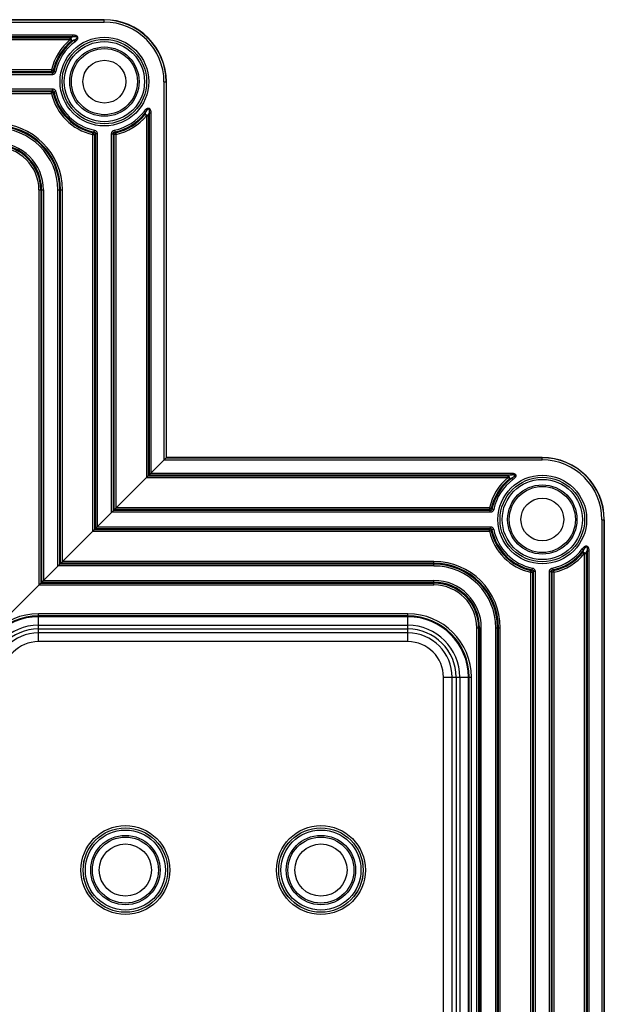
# Model space of a CAD drawing. Units: inches. Extents: x 3.3 to 95.4, y 114.5 to 154.4.
# Drawn here: x 92.7 to 95.4, y 124.2 to 128.7 of the extents above; entities that cross this region are included whole.
import ezdxf

# ---------------------------------------------------------------- set-up
doc = ezdxf.new("R2010")
doc.units = ezdxf.units.IN
doc.header["$MEASUREMENT"] = 0
doc.layers.add('POCKET ENDCAP', color=7, linetype='Continuous')

# ---------------------------------------------------------------- blocks, each defined once
blk = doc.blocks.new('A$C147fff48')
at = {"layer": 'POCKET ENDCAP'}
for p, q in [((0, 4.4311), (1.4928, 5.9238)), ((1.4818, 5.9129), (3.2216, 5.9129)), ((1.4918, 5.9229), (3.2216, 5.9229)), ((3.2216, 5.9238), (1.4928, 5.9238)), ((3.2216, 5.9129), (3.2216, 5.9238)), ((1.4215, 5.8525), (3.0779, 5.8525)), ((3.0779, 5.8525), (3.0779, 5.8442)), ((1.4008, 5.8318), (3.066, 5.8318)), ((1.4091, 5.8401), (3.066, 5.8401)), ((1.4132, 5.8442), (3.0779, 5.8442)), ((3.066, 5.8318), (3.066, 5.8401)), ((3.066, 5.8318), (3.0713, 5.8254)), ((3.0878, 5.8225), (3.0828, 5.8292)), ((2.9832, 5.6718), (1.2408, 5.6718)), ((2.9832, 5.6801), (1.2491, 5.6801)), ((2.9799, 5.6842), (1.2532, 5.6842)), ((2.9799, 5.6925), (1.2615, 5.6925)), ((2.9799, 5.6925), (2.9799, 5.6842)), ((2.9799, 5.6925), (2.988, 5.6907)), ((2.9832, 5.6718), (2.9832, 5.6801)), ((2.9995, 5.6851), (2.9913, 5.6868)), ((3.4973, 5.6372), (3.4973, 0.8043)), ((3.4973, 5.6372), (3.5083, 5.6372)), ((3.5073, 5.6372), (3.5073, 0.8043)), ((3.5083, 0.8033), (3.5083, 5.6372)), ((1.1534, 5.5845), (2.9799, 5.5845)), ((1.1618, 5.5928), (2.9799, 5.5928)), ((1.1658, 5.5969), (2.9832, 5.5969)), ((1.1741, 5.6052), (2.9832, 5.6052)), ((2.9799, 5.5845), (2.9799, 5.5928)), ((2.9799, 5.5845), (2.988, 5.5863)), ((2.9832, 5.6052), (2.9832, 5.5969)), ((2.9995, 5.592), (2.9913, 5.5903)), ((3.4069, 5.5033), (3.4137, 5.4984)), ((3.4163, 5.4815), (3.4098, 5.4868)), ((3.4287, 5.4934), (3.4287, 1.2951)), ((3.437, 5.4934), (3.4287, 5.4934)), ((3.437, 5.4934), (3.437, 1.2951)), ((2.7243, 5.4452), (1.0141, 5.4452)), ((2.7243, 5.4245), (2.7243, 5.4452)), ((3.4163, 5.4815), (3.4163, 1.307)), ((3.4163, 5.4815), (3.4246, 5.4815)), ((3.4246, 5.4815), (3.4246, 1.307)), ((2.7243, 5.4245), (0.9934, 5.4245)), ((2.7243, 5.4328), (1.0018, 5.4328)), ((2.7243, 5.4369), (1.0058, 5.4369)), ((3.169, 5.3954), (3.1708, 5.4035)), ((3.169, 5.3954), (3.169, 1.3931)), ((3.169, 5.3954), (3.1773, 5.3954)), ((3.1764, 5.415), (3.1747, 5.4069)), ((3.1773, 5.3954), (3.1773, 1.3931)), ((3.1813, 5.3987), (3.1813, 1.3898)), ((3.1897, 5.3987), (3.1813, 5.3987)), ((3.1897, 5.3987), (3.1897, 1.3898)), ((3.2563, 1.3898), (3.2563, 5.3987)), ((3.2563, 5.3987), (3.2646, 5.3987)), ((3.2646, 1.3898), (3.2646, 5.3987)), ((3.2687, 1.3931), (3.2687, 5.3954)), ((3.277, 5.3954), (3.2687, 5.3954)), ((3.2695, 5.415), (3.2712, 5.4069)), ((3.277, 5.3954), (3.2752, 5.4035)), ((3.277, 1.3931), (3.277, 5.3954)), ((0.9185, 5.3495), (2.7243, 5.3495)), ((0.9268, 5.3579), (2.7243, 5.3579)), ((2.7243, 5.3372), (2.7243, 5.3579)), ((0.9061, 5.3372), (2.7243, 5.3372)), ((0.9144, 5.3455), (2.7243, 5.3455)), ((0.9041, 5.0763), (0.9041, 5.2045)), ((2.6041, 5.2045), (0.9041, 5.2045)), ((2.6041, 5.1945), (0.9041, 5.1945)), ((2.6041, 5.1938), (0.9041, 5.1938)), ((2.6041, 5.1909), (0.9041, 5.1909)), ((2.6041, 5.0763), (2.6041, 5.2045)), ((0.9041, 5.1516), (2.6041, 5.1516)), ((0.9041, 5.1345), (2.6041, 5.1345)), ((2.9216, 0.7641), (2.9216, 5.1398)), ((2.9216, 5.1398), (2.9423, 5.1398)), ((2.9299, 5.1398), (2.9299, 0.7742)), ((2.934, 5.1398), (2.934, 0.7743)), ((2.9423, 0.7643), (2.9423, 5.1398)), ((3.009, 1.2951), (3.009, 5.1398)), ((3.009, 5.1398), (3.0297, 5.1398)), ((3.0173, 1.2951), (3.0173, 5.1398)), ((3.0213, 1.307), (3.0213, 5.1398)), ((3.0297, 1.307), (3.0297, 5.1398)), ((2.6041, 5.1163), (0.9041, 5.1163)), ((2.6041, 5.0763), (0.9041, 5.0763)), ((2.7683, 2.2394), (2.7683, 4.9122)), ((2.7683, 4.9122), (2.8965, 4.9122)), ((2.8083, 2.2394), (2.8083, 4.9122)), ((2.8265, 4.9122), (2.8265, 2.2394)), ((2.8436, 4.9122), (2.8436, 2.2394)), ((2.8828, 2.2394), (2.8828, 4.9122)), ((2.8858, 2.2394), (2.8858, 4.9122)), ((2.8865, 2.2394), (2.8865, 4.9122)), ((2.8965, 2.2394), (2.8965, 4.9122))]:
    blk.add_line(p, q, dxfattribs=at)
for centre, radius in [((3.223, 5.6385), 0.2041), ((3.223, 5.6385), 0.1944), ((3.223, 5.6385), 0.1847), ((3.223, 5.6385), 0.1596), ((3.223, 5.6385), 0.152), ((3.223, 5.6385), 0.0985), ((1.3041, 4.0247), 0.2045), ((1.3041, 4.0247), 0.1945), ((1.3041, 4.0247), 0.1942), ((2.2041, 4.0247), 0.2045), ((2.2041, 4.0247), 0.1945), ((2.2041, 4.0247), 0.1942), ((1.3041, 4.0247), 0.1842), ((1.3041, 4.0247), 0.1596), ((1.3041, 4.0247), 0.152), ((2.2041, 4.0247), 0.1842), ((2.2041, 4.0247), 0.1596), ((2.2041, 4.0247), 0.152), ((1.3041, 4.0247), 0.1202), ((2.2041, 4.0247), 0.1202)]:
    blk.add_circle(centre, radius, dxfattribs=at)
for centre, radius, start, end in [((3.2216, 5.6372), 0.2866, 0, 90), ((3.2216, 5.6372), 0.2857, 0, 90), ((3.2216, 5.6372), 0.2757, 0, 90), ((3.223, 5.6385), 0.249, 129.0763, 167.4715), ((3.223, 5.6385), 0.2407, 129.0763, 167.4715), ((3.223, 5.6385), 0.2366, 126.3155, 168.2327), ((3.223, 5.6385), 0.2283, 126.3155, 168.2327), ((3.2402, 5.3494), 0.5208, 108.1591, 109.5425), ((3.2384, 5.3378), 0.5154, 107.5646, 108.9203), ((3.5946, 6.1773), 0.788, 218.7354, 219.1151), ((3.5581, 6.1637), 0.7408, 219.6821, 220.0807), ((3.5919, 5.1019), 0.7846, 140.8841, 141.2654), ((3.223, 5.6385), 0.249, 192.5285, 257.4715), ((3.5557, 5.1153), 0.7376, 139.9185, 140.3188), ((3.223, 5.6385), 0.2407, 192.5285, 257.4715), ((3.223, 5.6385), 0.2366, 191.7673, 258.2327), ((3.223, 5.6385), 0.2283, 191.7673, 258.2327), ((3.223, 5.6385), 0.2283, 281.7673, 323.6845), ((3.223, 5.6385), 0.2366, 281.7673, 323.6845), ((3.223, 5.6385), 0.2407, 282.5285, 320.9237), ((2.9204, 5.6545), 0.5174, 341.0823, 342.4328), ((2.9317, 5.6565), 0.523, 340.4605, 341.838), ((2.7243, 5.1398), 0.3054, 0, 90), ((3.223, 5.6385), 0.249, 282.5285, 320.9237), ((2.7243, 5.1398), 0.297, 0, 90), ((2.7243, 5.1398), 0.293, 0, 90), ((2.7243, 5.1398), 0.2846, 0, 90), ((2.6978, 5.9735), 0.7406, 309.682, 310.0807), ((2.6844, 6.0099), 0.7877, 308.7354, 309.1152), ((3.7596, 6.0075), 0.7846, 230.8841, 231.2654), ((3.7462, 5.9712), 0.7376, 229.9185, 230.3188), ((2.7243, 5.1398), 0.218, 0, 90), ((2.7243, 5.1398), 0.2097, 0, 90), ((2.7243, 5.1398), 0.2056, 0, 90), ((2.7243, 5.1398), 0.1973, 0, 90), ((0.9041, 4.9122), 0.2923, 90, 180), ((0.9041, 4.9122), 0.2823, 90, 180), ((0.9041, 4.9122), 0.2816, 90, 180), ((0.9041, 4.9122), 0.2787, 90, 180), ((2.6041, 4.9122), 0.2923, 0, 90), ((2.6041, 4.9122), 0.2823, 0, 90), ((2.6041, 4.9122), 0.2816, 0, 90), ((2.6041, 4.9122), 0.2787, 0, 90), ((0.9041, 4.9122), 0.2394, 90, 180), ((0.9041, 4.9122), 0.2223, 90, 180), ((2.6041, 4.9122), 0.2394, 0, 90), ((2.6041, 4.9122), 0.2223, 0, 90), ((0.9041, 4.9122), 0.2041, 90, 180), ((2.6041, 4.9122), 0.2041, 0, 90), ((0.9041, 4.9122), 0.1641, 90, 180), ((2.6041, 4.9122), 0.1641, 0, 90)]:
    blk.add_arc(centre, radius, start, end, dxfattribs=at)
for points, knots in [([(3.0779, 5.8525), (3.0801, 5.8525), (3.0834, 5.8524), (3.0877, 5.8517), (3.0909, 5.851), (3.094, 5.8499), (3.0969, 5.8484), (3.099, 5.8466), (3.1003, 5.8449), (3.1011, 5.8434), (3.1014, 5.8418), (3.1015, 5.8396), (3.1008, 5.8369), (3.0993, 5.834), (3.0974, 5.8313), (3.0952, 5.8289), (3.0929, 5.8266), (3.0904, 5.8245), (3.0886, 5.8231), (3.0878, 5.8225)], [0, 0, 0, 0, 0.124974, 0.187485, 0.249992, 0.312492, 0.374975, 0.437399, 0.468684, 0.499968, 0.531265, 0.562555, 0.624972, 0.687452, 0.749953, 0.812462, 0.874974, 0.937487, 1, 1, 1, 1]), ([(3.066, 5.8401), (3.0664, 5.8398), (3.0673, 5.8389), (3.0684, 5.8373), (3.0694, 5.8354), (3.0703, 5.8333), (3.0709, 5.8312), (3.0713, 5.8291), (3.0714, 5.8272), (3.0714, 5.8259), (3.0713, 5.8254)], [0, 0, 0, 0, 0.107301, 0.229341, 0.361885, 0.5, 0.638115, 0.770659, 0.892699, 1, 1, 1, 1]), ([(3.0779, 5.8442), (3.0787, 5.8443), (3.0804, 5.8445), (3.0829, 5.8448), (3.0855, 5.8449), (3.088, 5.845), (3.0901, 5.8449), (3.0918, 5.8447), (3.093, 5.8445), (3.0943, 5.8442), (3.0955, 5.8438), (3.0964, 5.8432), (3.097, 5.8426), (3.0974, 5.8421), (3.0975, 5.8414), (3.0975, 5.8408), (3.0973, 5.8402), (3.097, 5.8396), (3.0966, 5.839), (3.0961, 5.8384), (3.0954, 5.8376), (3.0945, 5.8367), (3.0935, 5.8359), (3.0925, 5.8351), (3.0912, 5.8341), (3.0894, 5.833), (3.0872, 5.8317), (3.0851, 5.8304), (3.0836, 5.8296), (3.0828, 5.8292)], [0, 0, 0, 0, 0.062213, 0.124462, 0.18675, 0.249084, 0.311477, 0.34271, 0.373974, 0.405287, 0.436662, 0.468151, 0.484099, 0.49997, 0.515968, 0.531865, 0.547746, 0.56359, 0.579313, 0.595004, 0.626312, 0.657579, 0.688799, 0.719991, 0.751162, 0.813448, 0.875678, 0.937861, 1, 1, 1, 1]), ([(2.988, 5.6907), (2.9872, 5.6891), (2.9849, 5.6863), (2.9816, 5.6846), (2.9799, 5.6842)], [0, 0, 0, 0, 0.5, 1, 1, 1, 1]), ([(2.9913, 5.6868), (2.9913, 5.6863), (2.9912, 5.6853), (2.9908, 5.6838), (2.9901, 5.6824), (2.9891, 5.6812), (2.9877, 5.6804), (2.9862, 5.68), (2.9847, 5.6799), (2.9837, 5.6801), (2.9832, 5.6801)], [0, 0, 0, 0, 0.123097, 0.247466, 0.3731, 0.499758, 0.62654, 0.752246, 0.87677, 1, 1, 1, 1]), ([(2.9995, 5.6851), (2.9993, 5.6841), (2.9987, 5.6823), (2.9975, 5.6797), (2.9959, 5.6774), (2.9939, 5.6753), (2.9915, 5.6737), (2.9888, 5.6726), (2.986, 5.672), (2.9841, 5.6718), (2.9832, 5.6718)], [0, 0, 0, 0, 0.124958, 0.249957, 0.374905, 0.499879, 0.624882, 0.749885, 0.874985, 1, 1, 1, 1]), ([(2.9799, 5.5928), (2.9816, 5.5924), (2.9849, 5.5907), (2.9872, 5.5879), (2.988, 5.5863)], [0, 0, 0, 0, 0.5, 1, 1, 1, 1]), ([(2.9832, 5.6052), (2.9841, 5.6052), (2.986, 5.6051), (2.9888, 5.6044), (2.9915, 5.6033), (2.9939, 5.6017), (2.9959, 5.5997), (2.9981, 5.5965), (2.9991, 5.5938), (2.9995, 5.592)], [0, 0, 0, 0, 0.12502, 0.250158, 0.375223, 0.500306, 0.625378, 0.750502, 1, 1, 1, 1]), ([(2.9832, 5.5969), (2.9837, 5.597), (2.9847, 5.5971), (2.9862, 5.597), (2.9877, 5.5966), (2.9888, 5.5959), (2.9896, 5.5952), (2.9902, 5.5944), (2.9908, 5.5933), (2.9912, 5.5918), (2.9913, 5.5908), (2.9913, 5.5903)], [0, 0, 0, 0, 0.123021, 0.247386, 0.373037, 0.499761, 0.563376, 0.62668, 0.752556, 0.876947, 1, 1, 1, 1]), ([(3.4069, 5.5033), (3.4076, 5.5042), (3.4089, 5.5059), (3.4111, 5.5084), (3.4133, 5.5108), (3.4158, 5.5129), (3.4184, 5.5149), (3.4209, 5.5161), (3.423, 5.5168), (3.4246, 5.517), (3.4262, 5.517), (3.4278, 5.5166), (3.4293, 5.5159), (3.4311, 5.5146), (3.4329, 5.5124), (3.4344, 5.5095), (3.4354, 5.5064), (3.4362, 5.5032), (3.4368, 5.4989), (3.437, 5.4956), (3.437, 5.4934)], [0, 0, 0, 0, 0.06252, 0.125038, 0.187552, 0.250059, 0.312549, 0.374992, 0.406245, 0.437498, 0.468757, 0.500026, 0.531304, 0.562587, 0.624992, 0.687469, 0.749972, 0.812487, 0.875007, 1, 1, 1, 1]), ([(3.4098, 5.4868), (3.4104, 5.4869), (3.4116, 5.487), (3.4136, 5.4868), (3.4157, 5.4864), (3.4178, 5.4858), (3.4199, 5.485), (3.4217, 5.484), (3.4233, 5.4828), (3.4242, 5.482), (3.4246, 5.4815)], [0, 0, 0, 0, 0.107301, 0.229341, 0.361885, 0.5, 0.638115, 0.770659, 0.892699, 1, 1, 1, 1]), ([(3.4137, 5.4984), (3.4141, 5.4991), (3.4149, 5.5006), (3.4161, 5.5028), (3.4174, 5.5049), (3.4186, 5.5067), (3.4196, 5.5081), (3.4204, 5.5091), (3.4212, 5.51), (3.4221, 5.511), (3.423, 5.5118), (3.4239, 5.5124), (3.4246, 5.5128), (3.4253, 5.513), (3.4259, 5.5131), (3.4265, 5.5129), (3.4271, 5.5126), (3.4276, 5.5121), (3.4279, 5.5116), (3.4283, 5.5108), (3.4287, 5.5098), (3.429, 5.5086), (3.4292, 5.5073), (3.4293, 5.5056), (3.4294, 5.5035), (3.4294, 5.501), (3.4292, 5.4985), (3.429, 5.4959), (3.4288, 5.4943), (3.4287, 5.4934)], [0, 0, 0, 0, 0.062162, 0.124365, 0.186615, 0.24892, 0.280099, 0.3113, 0.342525, 0.373784, 0.405088, 0.436462, 0.452216, 0.468025, 0.483932, 0.499836, 0.515786, 0.531641, 0.54747, 0.563211, 0.594585, 0.625901, 0.657172, 0.688415, 0.750828, 0.813184, 0.875494, 0.937765, 1, 1, 1, 1]), ([(3.1708, 5.4035), (3.1724, 5.4028), (3.1752, 5.4004), (3.1769, 5.3971), (3.1773, 5.3954)], [0, 0, 0, 0, 0.5, 1, 1, 1, 1]), ([(3.1747, 5.4069), (3.1752, 5.4068), (3.1762, 5.4067), (3.1777, 5.4064), (3.1791, 5.4057), (3.1803, 5.4046), (3.1811, 5.4032), (3.1815, 5.4017), (3.1815, 5.4002), (3.1814, 5.3992), (3.1813, 5.3987)], [0, 0, 0, 0, 0.123097, 0.247466, 0.3731, 0.499758, 0.62654, 0.752246, 0.87677, 1, 1, 1, 1]), ([(3.1764, 5.415), (3.1773, 5.4148), (3.1792, 5.4143), (3.1818, 5.4131), (3.1841, 5.4114), (3.1862, 5.4094), (3.1877, 5.407), (3.1889, 5.4044), (3.1895, 5.4016), (3.1897, 5.3997), (3.1897, 5.3987)], [0, 0, 0, 0, 0.124958, 0.249957, 0.374905, 0.499879, 0.624882, 0.749885, 0.874985, 1, 1, 1, 1]), ([(3.2563, 5.3987), (3.2563, 5.3997), (3.2564, 5.4016), (3.2571, 5.4044), (3.2582, 5.407), (3.2598, 5.4094), (3.2618, 5.4114), (3.2649, 5.4136), (3.2677, 5.4146), (3.2695, 5.415)], [0, 0, 0, 0, 0.12502, 0.250158, 0.375223, 0.500306, 0.625378, 0.750502, 1, 1, 1, 1]), ([(3.2646, 5.3987), (3.2645, 5.3992), (3.2644, 5.4002), (3.2645, 5.4017), (3.2649, 5.4032), (3.2656, 5.4044), (3.2663, 5.4051), (3.2671, 5.4058), (3.2682, 5.4064), (3.2697, 5.4067), (3.2707, 5.4068), (3.2712, 5.4069)], [0, 0, 0, 0, 0.123021, 0.247386, 0.373037, 0.499761, 0.563376, 0.62668, 0.752556, 0.876947, 1, 1, 1, 1]), ([(3.2687, 5.3954), (3.2691, 5.3971), (3.2708, 5.4004), (3.2736, 5.4028), (3.2752, 5.4035)], [0, 0, 0, 0, 0.5, 1, 1, 1, 1])]:
    blk.add_open_spline(points, degree=3, knots=knots, dxfattribs=at)
blk = doc.blocks.new('A$Ce42d1fa0')
at = {"layer": 'POCKET ENDCAP'}
for p, q in [((5.6372, 3.5083), (0.8033, 3.5083)), ((0.8043, 3.5073), (5.6372, 3.5073)), ((0.8043, 3.4973), (5.6372, 3.4973)), ((5.6372, 3.4973), (5.6372, 3.5083)), ((5.4934, 3.437), (1.2951, 3.437)), ((5.4934, 3.4287), (1.2951, 3.4287)), ((1.307, 3.4246), (5.4815, 3.4246)), ((1.307, 3.4163), (5.4815, 3.4163)), ((5.4815, 3.4163), (5.4815, 3.4246)), ((5.4815, 3.4163), (5.4868, 3.4098)), ((5.4934, 3.4287), (5.4934, 3.437)), ((5.4984, 3.4137), (5.5033, 3.4069)), ((1.3898, 3.2646), (5.3987, 3.2646)), ((5.3954, 3.277), (1.3931, 3.277)), ((5.3954, 3.2687), (1.3931, 3.2687)), ((5.3954, 3.277), (5.3954, 3.2687)), ((5.3954, 3.277), (5.4035, 3.2752)), ((5.3987, 3.2646), (5.3987, 3.2563)), ((5.4069, 3.2712), (5.415, 3.2695)), ((1.3898, 3.2563), (5.3987, 3.2563)), ((5.9129, 3.2216), (5.9129, 1.4818)), ((5.9129, 3.2216), (5.9238, 3.2216)), ((5.9229, 3.2216), (5.9229, 1.4918)), ((5.9238, 1.4928), (5.9238, 3.2216)), ((1.3898, 3.1897), (5.3987, 3.1897)), ((1.3898, 3.1813), (5.3987, 3.1813)), ((1.3931, 3.1773), (5.3954, 3.1773)), ((5.3954, 3.169), (5.3954, 3.1773)), ((5.3987, 3.1897), (5.3987, 3.1813)), ((5.415, 3.1764), (5.4069, 3.1747)), ((1.3931, 3.169), (5.3954, 3.169)), ((5.3954, 3.169), (5.4035, 3.1708)), ((5.8225, 3.0878), (5.8292, 3.0828)), ((5.8318, 3.066), (5.8254, 3.0713)), ((5.8318, 3.066), (5.8318, 1.4008)), ((5.8318, 3.066), (5.8401, 3.066)), ((5.8401, 3.066), (5.8401, 1.4091)), ((5.8442, 3.0779), (5.8442, 1.4132)), ((5.8525, 3.0779), (5.8442, 3.0779)), ((5.8525, 3.0779), (5.8525, 1.4215)), ((5.592, 2.9995), (5.5903, 2.9913)), ((5.6851, 2.9995), (5.6868, 2.9913)), ((5.5845, 2.9799), (5.5863, 2.988)), ((5.5845, 2.9799), (5.5845, 1.1534)), ((5.5845, 2.9799), (5.5928, 2.9799)), ((5.5928, 2.9799), (5.5928, 1.1618)), ((5.5969, 2.9832), (5.5969, 1.1658)), ((5.6052, 2.9832), (5.5969, 2.9832)), ((5.6052, 2.9832), (5.6052, 1.1741)), ((5.6718, 1.2408), (5.6718, 2.9832)), ((5.6718, 2.9832), (5.6801, 2.9832)), ((5.6801, 1.2491), (5.6801, 2.9832)), ((5.6842, 1.2532), (5.6842, 2.9799)), ((5.6925, 2.9799), (5.6842, 2.9799)), ((5.6925, 2.9799), (5.6907, 2.988)), ((5.6925, 1.2615), (5.6925, 2.9799)), ((5.3372, 2.7243), (5.3372, 0.9061)), ((5.3372, 2.7243), (5.3579, 2.7243)), ((5.3455, 2.7243), (5.3455, 0.9144)), ((5.3495, 2.7243), (5.3495, 0.9185)), ((5.3579, 2.7243), (5.3579, 0.9268)), ((5.4245, 0.9934), (5.4245, 2.7243)), ((5.4245, 2.7243), (5.4452, 2.7243)), ((5.4328, 1.0018), (5.4328, 2.7243)), ((5.4369, 1.0058), (5.4369, 2.7243)), ((5.4452, 1.0141), (5.4452, 2.7243)), ((4.4311, 0), (5.9238, 1.4928))]:
    blk.add_line(p, q, dxfattribs=at)
for radius in [0.2041, 0.1944, 0.1847, 0.1596, 0.152, 0.0985]:
    blk.add_circle((5.6385, 3.223), radius, dxfattribs=at)
for centre, radius, start, end in [((5.6372, 3.2216), 0.2866, 0, 90), ((5.6372, 3.2216), 0.2857, 0, 90), ((5.6372, 3.2216), 0.2757, 0, 90), ((5.6385, 3.223), 0.249, 129.0763, 167.4715), ((5.6385, 3.223), 0.2407, 129.0763, 167.4715), ((5.6385, 3.223), 0.2366, 126.3155, 168.2327), ((5.6385, 3.223), 0.2283, 126.3155, 168.2327), ((5.6558, 2.9338), 0.5209, 108.1592, 109.5424), ((5.6539, 2.9223), 0.5154, 107.5646, 108.9203), ((6.0098, 3.7615), 0.7876, 218.7353, 219.1152), ((5.9735, 3.7481), 0.7406, 219.682, 220.0807), ((6.0075, 2.6863), 0.7846, 140.8841, 141.2654), ((5.9712, 2.6998), 0.7376, 139.9185, 140.3188), ((5.6385, 3.223), 0.2366, 191.7673, 258.2327), ((5.6385, 3.223), 0.2283, 191.7673, 258.2327), ((5.6385, 3.223), 0.249, 192.5285, 257.4715), ((5.6385, 3.223), 0.2407, 192.5285, 257.4715), ((5.6385, 3.223), 0.2283, 281.7673, 323.6845), ((5.6385, 3.223), 0.2366, 281.7673, 323.6845), ((5.3359, 3.239), 0.5174, 341.0824, 342.4328), ((5.6385, 3.223), 0.2407, 282.5285, 320.9237), ((5.6385, 3.223), 0.249, 282.5285, 320.9237), ((5.3473, 3.2409), 0.523, 340.4604, 341.838), ((5.1398, 2.7243), 0.3054, 0, 90), ((5.1398, 2.7243), 0.297, 0, 90), ((5.1398, 2.7243), 0.293, 0, 90), ((5.1398, 2.7243), 0.2846, 0, 90), ((5.1134, 3.558), 0.7406, 309.682, 310.0807), ((5.1, 3.5942), 0.7876, 308.7353, 309.1152), ((6.1752, 3.592), 0.7847, 230.8841, 231.2654), ((6.1617, 3.5557), 0.7376, 229.9185, 230.3188), ((5.1398, 2.7243), 0.218, 0, 90), ((5.1398, 2.7243), 0.2097, 0, 90), ((5.1398, 2.7243), 0.2056, 0, 90), ((5.1398, 2.7243), 0.1973, 0, 90)]:
    blk.add_arc(centre, radius, start, end, dxfattribs=at)
for points, knots in [([(5.4815, 3.4246), (5.482, 3.4242), (5.4828, 3.4233), (5.484, 3.4217), (5.485, 3.4199), (5.4858, 3.4178), (5.4864, 3.4157), (5.4868, 3.4136), (5.487, 3.4116), (5.4869, 3.4104), (5.4868, 3.4098)], [0, 0, 0, 0, 0.107301, 0.229341, 0.361885, 0.5, 0.638115, 0.770659, 0.892699, 1, 1, 1, 1]), ([(5.5033, 3.4069), (5.5042, 3.4076), (5.5059, 3.4089), (5.5084, 3.4111), (5.5108, 3.4133), (5.5129, 3.4158), (5.5149, 3.4184), (5.5164, 3.4214), (5.517, 3.4241), (5.517, 3.4262), (5.5166, 3.4278), (5.5159, 3.4293), (5.5146, 3.4311), (5.5124, 3.4328), (5.5095, 3.4344), (5.5064, 3.4354), (5.5032, 3.4362), (5.4989, 3.4368), (5.4956, 3.437), (5.4934, 3.437)], [0, 0, 0, 0, 0.06255, 0.125097, 0.187641, 0.250176, 0.312693, 0.375161, 0.4375, 0.468737, 0.499969, 0.531208, 0.562461, 0.624855, 0.687344, 0.749868, 0.812407, 0.874953, 1, 1, 1, 1]), ([(5.4984, 3.4137), (5.4991, 3.4141), (5.5006, 3.4149), (5.5028, 3.4161), (5.5049, 3.4174), (5.5067, 3.4186), (5.5081, 3.4196), (5.5091, 3.4204), (5.51, 3.4212), (5.511, 3.4221), (5.5118, 3.423), (5.5124, 3.4239), (5.5128, 3.4246), (5.513, 3.4253), (5.5131, 3.4259), (5.5129, 3.4265), (5.5126, 3.4271), (5.5121, 3.4276), (5.5116, 3.4279), (5.5108, 3.4283), (5.5098, 3.4287), (5.5086, 3.429), (5.5073, 3.4292), (5.5056, 3.4293), (5.5035, 3.4294), (5.501, 3.4294), (5.4985, 3.4292), (5.496, 3.429), (5.4943, 3.4288), (5.4934, 3.4287)], [0, 0, 0, 0, 0.062192, 0.124425, 0.186705, 0.249039, 0.280234, 0.311449, 0.342689, 0.373962, 0.405279, 0.436657, 0.452404, 0.46819, 0.484016, 0.499866, 0.515714, 0.531529, 0.547303, 0.56304, 0.594416, 0.625736, 0.657019, 0.688274, 0.750713, 0.813097, 0.875436, 0.937735, 1, 1, 1, 1]), ([(5.4035, 3.2752), (5.4028, 3.2736), (5.4004, 3.2708), (5.3971, 3.2691), (5.3954, 3.2687)], [0, 0, 0, 0, 0.5, 1, 1, 1, 1]), ([(5.3987, 3.2646), (5.3992, 3.2645), (5.4002, 3.2644), (5.4017, 3.2645), (5.4032, 3.2649), (5.4046, 3.2657), (5.4057, 3.2669), (5.4064, 3.2682), (5.4067, 3.2697), (5.4068, 3.2707), (5.4069, 3.2712)], [0, 0, 0, 0, 0.123171, 0.247591, 0.373221, 0.499893, 0.626664, 0.752351, 0.876836, 1, 1, 1, 1]), ([(5.3987, 3.2563), (5.3997, 3.2563), (5.4016, 3.2564), (5.4044, 3.2571), (5.407, 3.2582), (5.4094, 3.2598), (5.4114, 3.2618), (5.4131, 3.2642), (5.4143, 3.2668), (5.4148, 3.2686), (5.415, 3.2695)], [0, 0, 0, 0, 0.124971, 0.249993, 0.37495, 0.499928, 0.624923, 0.749911, 0.874993, 1, 1, 1, 1]), ([(5.3954, 3.1773), (5.3971, 3.1769), (5.4004, 3.1752), (5.4028, 3.1724), (5.4035, 3.1708)], [0, 0, 0, 0, 0.5, 1, 1, 1, 1]), ([(5.3987, 3.1897), (5.3997, 3.1897), (5.4016, 3.1895), (5.4044, 3.1889), (5.407, 3.1878), (5.4094, 3.1862), (5.4114, 3.1841), (5.4136, 3.181), (5.4146, 3.1783), (5.415, 3.1764)], [0, 0, 0, 0, 0.12502, 0.250158, 0.375223, 0.500306, 0.625378, 0.750502, 1, 1, 1, 1]), ([(5.3987, 3.1813), (5.3992, 3.1814), (5.4002, 3.1815), (5.4017, 3.1815), (5.4032, 3.1811), (5.4044, 3.1804), (5.4051, 3.1797), (5.4058, 3.1789), (5.4064, 3.1777), (5.4067, 3.1762), (5.4068, 3.1752), (5.4069, 3.1747)], [0, 0, 0, 0, 0.123021, 0.247386, 0.373037, 0.499761, 0.563376, 0.62668, 0.752556, 0.876947, 1, 1, 1, 1]), ([(5.8225, 3.0878), (5.8231, 3.0886), (5.8245, 3.0904), (5.8266, 3.0929), (5.8289, 3.0952), (5.8313, 3.0974), (5.834, 3.0993), (5.8364, 3.1006), (5.8385, 3.1012), (5.8401, 3.1015), (5.8418, 3.1014), (5.8434, 3.1011), (5.8449, 3.1004), (5.8466, 3.099), (5.8484, 3.0969), (5.8499, 3.094), (5.851, 3.0909), (5.8517, 3.0877), (5.8524, 3.0834), (5.8525, 3.0801), (5.8525, 3.0779)], [0, 0, 0, 0, 0.06252, 0.125038, 0.187552, 0.250059, 0.312549, 0.374992, 0.406245, 0.437498, 0.468757, 0.500026, 0.531304, 0.562587, 0.624992, 0.687469, 0.749972, 0.812487, 0.875007, 1, 1, 1, 1]), ([(5.8292, 3.0828), (5.8296, 3.0836), (5.8304, 3.0851), (5.8317, 3.0872), (5.833, 3.0894), (5.8341, 3.0912), (5.8351, 3.0925), (5.8359, 3.0935), (5.8367, 3.0945), (5.8376, 3.0954), (5.8385, 3.0963), (5.8394, 3.0969), (5.8402, 3.0973), (5.8408, 3.0975), (5.8414, 3.0975), (5.8421, 3.0974), (5.8426, 3.097), (5.8431, 3.0966), (5.8435, 3.096), (5.8438, 3.0953), (5.8442, 3.0943), (5.8445, 3.093), (5.8447, 3.0918), (5.8449, 3.0901), (5.845, 3.088), (5.8449, 3.0855), (5.8448, 3.0829), (5.8445, 3.0804), (5.8443, 3.0787), (5.8442, 3.0779)], [0, 0, 0, 0, 0.062162, 0.124365, 0.186615, 0.24892, 0.280099, 0.3113, 0.342525, 0.373784, 0.405088, 0.436462, 0.452216, 0.468025, 0.483932, 0.499836, 0.515786, 0.531641, 0.54747, 0.563211, 0.594585, 0.625901, 0.657173, 0.688415, 0.750828, 0.813184, 0.875494, 0.937765, 1, 1, 1, 1]), ([(5.8254, 3.0713), (5.8259, 3.0714), (5.8272, 3.0714), (5.8291, 3.0713), (5.8312, 3.0709), (5.8333, 3.0703), (5.8354, 3.0694), (5.8373, 3.0684), (5.8389, 3.0673), (5.8398, 3.0664), (5.8401, 3.066)], [0, 0, 0, 0, 0.107301, 0.229341, 0.361885, 0.5, 0.638115, 0.770659, 0.892699, 1, 1, 1, 1]), ([(5.592, 2.9995), (5.5929, 2.9993), (5.5947, 2.9987), (5.5973, 2.9975), (5.5997, 2.9959), (5.6017, 2.9939), (5.6033, 2.9915), (5.6044, 2.9888), (5.6051, 2.986), (5.6052, 2.9841), (5.6052, 2.9832)], [0, 0, 0, 0, 0.124958, 0.249957, 0.374905, 0.499879, 0.624882, 0.749885, 0.874985, 1, 1, 1, 1]), ([(5.6718, 2.9832), (5.6718, 2.9841), (5.672, 2.986), (5.6726, 2.9888), (5.6737, 2.9915), (5.6753, 2.9939), (5.6773, 2.9959), (5.6805, 2.9981), (5.6832, 2.9991), (5.6851, 2.9995)], [0, 0, 0, 0, 0.12502, 0.250158, 0.375223, 0.500306, 0.625378, 0.750502, 1, 1, 1, 1]), ([(5.5863, 2.988), (5.5879, 2.9872), (5.5907, 2.9849), (5.5924, 2.9816), (5.5928, 2.9799)], [0, 0, 0, 0, 0.5, 1, 1, 1, 1]), ([(5.5903, 2.9913), (5.5908, 2.9913), (5.5918, 2.9912), (5.5933, 2.9908), (5.5946, 2.9901), (5.5958, 2.9891), (5.5966, 2.9877), (5.597, 2.9862), (5.5971, 2.9847), (5.597, 2.9837), (5.5969, 2.9832)], [0, 0, 0, 0, 0.123097, 0.247466, 0.3731, 0.499758, 0.62654, 0.752246, 0.87677, 1, 1, 1, 1]), ([(5.6801, 2.9832), (5.6801, 2.9837), (5.6799, 2.9847), (5.68, 2.9862), (5.6804, 2.9877), (5.6811, 2.9888), (5.6818, 2.9896), (5.6826, 2.9902), (5.6838, 2.9908), (5.6853, 2.9912), (5.6863, 2.9913), (5.6868, 2.9913)], [0, 0, 0, 0, 0.123021, 0.247386, 0.373037, 0.499761, 0.563376, 0.62668, 0.752556, 0.876947, 1, 1, 1, 1]), ([(5.6842, 2.9799), (5.6846, 2.9816), (5.6863, 2.9849), (5.6891, 2.9872), (5.6907, 2.988)], [0, 0, 0, 0, 0.5, 1, 1, 1, 1])]:
    blk.add_open_spline(points, degree=3, knots=knots, dxfattribs=at)
blk = doc.blocks.new('A$C84102638')
at = {"layer": 'POCKET ENDCAP', "linetype": 'Continuous'}
for name, p in [('A$Ce42d1fa0', (0, 4.4311)), ('A$C147fff48', (4.4311, 0))]:
    blk.add_blockref(name, p, dxfattribs=at)

msp = doc.modelspace()

# ---------------------------------------------------------------- block references
at = {"layer": 'POCKET ENDCAP', "linetype": 'Continuous'}
msp.add_blockref('A$C84102638', (87.4865, 120.7848), dxfattribs=at)

doc.saveas('drawing.dxf')
